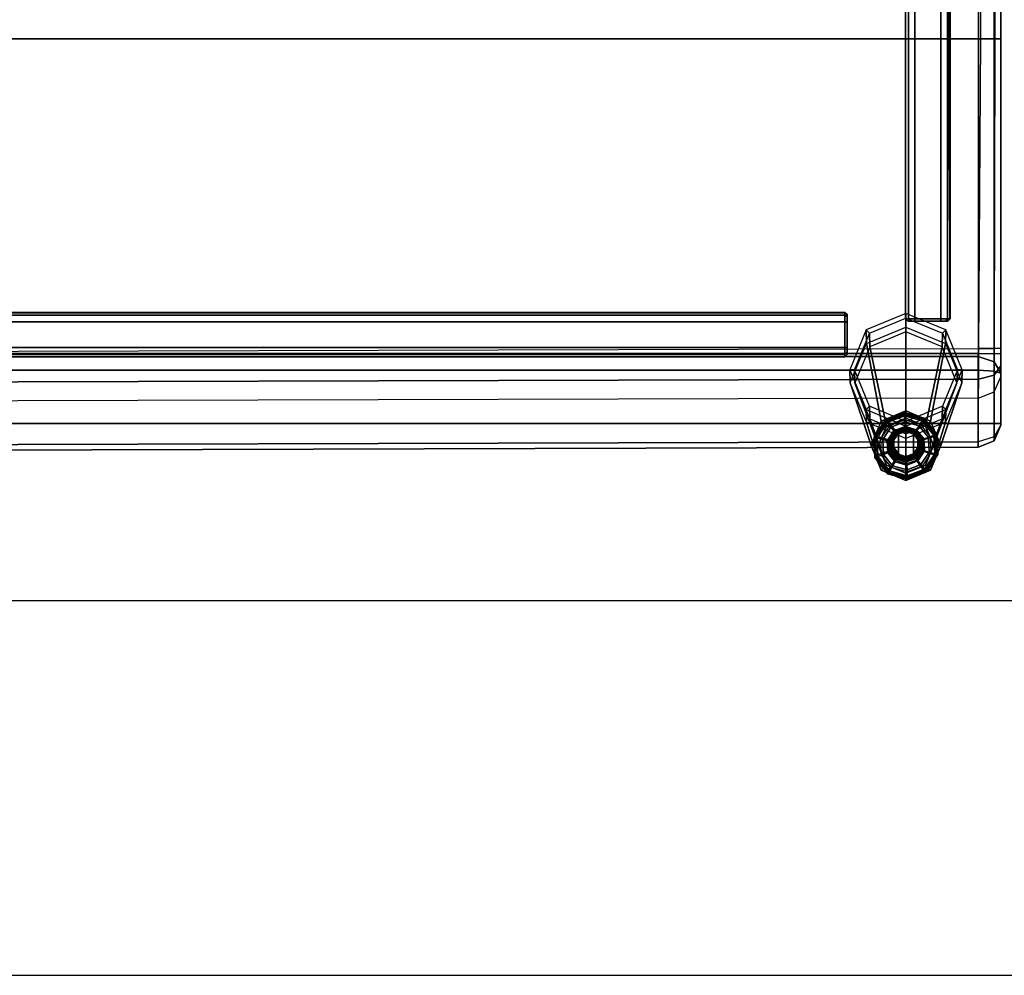
# Model space of a CAD drawing. Units: inches. Extents: x -279 to 290, y -345 to 314.
# Drawn here: x -175 to -161, y -266 to -254 of the extents above; entities that cross this region are included whole.
import ezdxf

# ---------------------------------------------------------------- set-up
doc = ezdxf.new("R2010")
doc.units = ezdxf.units.IN
doc.header["$MEASUREMENT"] = 0
for name, color, linetype in [('SEAT-FABRIC', 5, 'Continuous'), ('SEAT-FRAME', 5, 'Continuous'), ('SEAT-GLIDE', 5, 'Continuous'), ('SEAT-LEG', 5, 'Continuous')]:
    doc.layers.add(name, color=color, linetype=linetype)

# ---------------------------------------------------------------- blocks, each defined once
blk = doc.blocks.new('F867B-2_0T')
at = {"layer": 'SEAT-FABRIC'}
for points, invisible_edges in [([(-3.514, 22.45, 15.149), (-3.514, -22.45, 15.149), (-7.713, -22.45, 15.149), (-7.713, -3.193, 15.149)], 8), ([(-8.67, -22.75, 15.352), (-8.647, -22.75, 15.329), (-7.976, -22.75, 15.329), (-8.025, -22.75, 18.132)], 4), ([(-7.976, -22.75, 15.329), (-7.713, -22.75, 15.449), (-7.646, -22.75, 18.413), (-8.025, -22.75, 18.132)], 10), ([(-7.713, -22.75, 15.449), (-3.514, -22.75, 15.449), (-3.514, -22.75, 18.434), (-7.646, -22.75, 18.413)], 8)]:
    blk.add_3dface(points, dxfattribs=dict(at, invisible_edges=invisible_edges))
for points in [[(3.069, 22.45, 15.149), (3.069, -22.45, 15.149), (-3.514, -22.45, 15.149), (-3.514, 22.45, 15.149)], [(-8.365, -3.231, 18.272), (-9.021, -3.231, 15.445), (-8.967, -22.45, 15.399), (-8.31, -22.45, 18.226)], [(-8.946, -3.231, 15.187), (-8.892, -22.45, 15.141), (-8.967, -22.45, 15.399), (-9.021, -3.231, 15.445)], [(-8.647, -3.193, 15.029), (-8.647, -22.45, 15.029), (-8.892, -22.45, 15.141), (-8.946, -3.231, 15.187)], [(-7.937, -22.45, 15.029), (-8.647, -22.45, 15.029), (-8.647, -3.193, 15.029), (-7.937, -3.193, 15.029)], [(-8.31, -22.45, 18.226), (-8.365, -3.231, 18.272), (-8.113, -3.234, 18.623), (-8.058, -22.452, 18.577)], [(-8.058, -22.452, 18.577), (-8.113, -3.234, 18.623), (-7.702, -3.235, 18.759), (-7.648, -22.454, 18.713)], [(-7.937, -3.193, 15.029), (-7.754, -3.193, 15.127), (-7.754, -22.45, 15.127), (-7.937, -22.45, 15.029)], [(-7.713, -22.45, 15.149), (-7.754, -22.45, 15.127), (-7.754, -3.193, 15.127), (-7.713, -3.193, 15.149)], [(-7.648, -22.454, 18.713), (-3.515, -22.48, 18.733), (-3.522, -3.248, 19.162), (-7.702, -3.235, 18.759)], [(-3.515, -22.48, 18.733), (3.07, -22.484, 18.731), (3.075, -3.251, 19.215), (-3.522, -3.248, 19.162)], [(-8.892, -22.45, 15.141), (-8.967, -22.45, 15.399), (-8.88, -22.662, 15.386), (-8.825, -22.662, 15.199)], [(-8.967, -22.45, 15.399), (-8.31, -22.45, 18.226), (-8.227, -22.662, 18.2), (-8.88, -22.662, 15.386)], [(-8.647, -22.662, 15.117), (-8.825, -22.662, 15.199), (-8.892, -22.45, 15.141), (-8.647, -22.45, 15.029)], [(-8.647, -22.45, 15.029), (-7.937, -22.45, 15.029), (-7.949, -22.663, 15.118), (-8.647, -22.662, 15.117)], [(-8.31, -22.45, 18.226), (-8.227, -22.662, 18.196), (-8.006, -22.663, 18.506), (-8.058, -22.452, 18.577)], [(-8.058, -22.452, 18.577), (-8.006, -22.663, 18.506), (-7.647, -22.663, 18.624), (-7.648, -22.454, 18.713)], [(-7.937, -22.45, 15.029), (-7.754, -22.45, 15.127), (-7.824, -22.662, 15.181), (-7.949, -22.663, 15.118)], [(-7.754, -22.45, 15.127), (-7.713, -22.45, 15.149), (-7.713, -22.662, 15.237), (-7.824, -22.662, 15.181)], [(-7.713, -22.662, 15.237), (-3.514, -22.662, 15.237), (-3.514, -22.45, 15.149), (-7.713, -22.45, 15.149)], [(-7.647, -22.663, 18.624), (-3.515, -22.672, 18.636), (-3.515, -22.48, 18.733), (-7.648, -22.454, 18.713)], [(-3.514, -22.662, 15.237), (3.069, -22.662, 15.237), (3.069, -22.45, 15.149), (-3.514, -22.45, 15.149)], [(3.07, -22.484, 18.731), (-3.515, -22.48, 18.733), (-3.515, -22.672, 18.636), (3.07, -22.674, 18.632)], [(-8.825, -22.662, 15.199), (-8.88, -22.662, 15.386), (-8.67, -22.75, 15.352), (-8.665, -22.75, 15.337)], [(-8.88, -22.662, 15.386), (-8.227, -22.662, 18.2), (-8.025, -22.75, 18.132), (-8.67, -22.75, 15.352)], [(-8.647, -22.75, 15.329), (-8.665, -22.75, 15.337), (-8.825, -22.662, 15.199), (-8.647, -22.662, 15.117)], [(-8.647, -22.662, 15.117), (-7.949, -22.663, 15.118), (-7.976, -22.75, 15.329), (-8.647, -22.75, 15.329)], [(-8.227, -22.662, 18.2), (-8.025, -22.75, 18.132), (-7.88, -22.75, 18.336), (-8.006, -22.663, 18.506)], [(-7.88, -22.75, 18.336), (-7.646, -22.75, 18.413), (-7.647, -22.663, 18.624), (-8.006, -22.663, 18.506)], [(-7.949, -22.663, 15.118), (-7.824, -22.662, 15.181), (-7.976, -22.75, 15.329)], [(-7.824, -22.662, 15.181), (-7.713, -22.662, 15.237), (-7.713, -22.75, 15.449), (-7.976, -22.75, 15.329)], [(-7.713, -22.75, 15.449), (-3.514, -22.75, 15.449), (-3.514, -22.662, 15.237), (-7.713, -22.662, 15.237)], [(-7.646, -22.75, 18.413), (-3.514, -22.75, 18.434), (-3.515, -22.672, 18.636), (-7.647, -22.663, 18.624)], [(3.07, -22.674, 18.632), (-3.515, -22.672, 18.636), (-3.514, -22.75, 18.434), (3.069, -22.75, 18.432)], [(-3.514, -22.75, 15.449), (3.069, -22.75, 15.447), (3.069, -22.662, 15.237), (-3.514, -22.662, 15.237)], [(-8.67, -22.75, 15.352), (-8.665, -22.75, 15.337), (-8.647, -22.75, 15.329), (-8.67, -22.75, 15.352)], [(-8.025, -22.75, 18.132), (-7.646, -22.75, 18.413), (-7.88, -22.75, 18.336), (-8.025, -22.75, 18.132)], [(-3.514, -22.75, 15.449), (3.069, -22.75, 15.447), (3.069, -22.75, 18.432), (-3.514, -22.75, 18.434)]]:
    blk.add_3dface(points, dxfattribs=at)
at = {"layer": 'SEAT-FRAME'}
for points in [[(-7.76, 20.671, 13.179), (-7.76, -20.671, 13.179), (-7.76, -20.671, 14.929), (-7.76, 20.671, 14.929)], [(-7.723, 20.671, 15.017), (-7.723, -20.671, 15.017), (-7.76, -20.671, 14.929), (-7.76, 20.671, 14.929)], [(-7.76, 20.671, 13.179), (-7.76, -20.671, 13.179), (-7.723, -20.671, 13.09), (-7.723, 20.671, 13.09)], [(-7.635, 20.671, 15.054), (-7.635, -20.671, 15.054), (-7.723, -20.671, 15.017), (-7.723, 20.671, 15.017)], [(-7.723, 20.671, 13.09), (-7.723, -20.671, 13.09), (-7.635, -20.671, 13.054), (-7.635, 20.671, 13.054)], [(-7.291, 20.671, 15.054), (-7.635, 20.671, 15.054), (-7.635, -20.671, 15.054), (-7.291, -20.671, 15.054)], [(-7.291, -20.671, 13.054), (-7.635, -20.671, 13.054), (-7.635, 20.671, 13.054), (-7.291, 20.671, 13.054)], [(-7.291, 20.671, 15.054), (-7.291, -20.671, 15.054), (-7.203, -20.671, 15.017), (-7.203, 20.671, 15.017)], [(-7.203, 20.671, 13.09), (-7.203, -20.671, 13.09), (-7.291, -20.671, 13.054), (-7.291, 20.671, 13.054)], [(-7.203, 20.671, 15.017), (-7.203, -20.671, 15.017), (-7.166, -20.671, 14.929), (-7.166, 20.671, 14.929)], [(-7.166, 20.671, 13.179), (-7.166, -20.671, 13.179), (-7.203, -20.671, 13.09), (-7.203, 20.671, 13.09)], [(-7.17, -20.671, 14.899), (-7.171, -20.671, 14.888), (-7.171, 20.671, 14.888), (-7.17, 20.671, 14.899)], [(-7.171, -20.671, 13.219), (-7.171, 20.671, 13.219), (-7.171, 19.701, 13.554), (-7.171, 3.588, 13.554)], [(-7.171, -20.671, 14.888), (-7.171, 3.588, 14.554), (-7.171, 19.701, 14.554), (-7.171, 20.671, 14.888)], [(-7.171, -20.671, 13.219), (-7.17, -20.671, 13.208), (-7.17, 20.671, 13.208), (-7.171, 20.671, 13.219)], [(-7.17, 20.671, 14.899), (-7.166, 20.671, 14.929), (-7.166, -20.671, 14.929), (-7.17, -20.671, 14.899)], [(-7.166, 20.671, 13.179), (-7.17, 20.671, 13.208), (-7.17, -20.671, 13.208), (-7.166, -20.671, 13.179)], [(-7.171, -20.671, 14.888), (-7.171, 3.588, 14.554), (-7.171, 3.588, 13.554), (-7.171, -20.671, 13.219)], [(-7.702, -20.701, 14.996), (-7.723, -20.671, 15.017), (-7.76, -20.671, 14.929), (-7.73, -20.701, 14.929)], [(-7.76, -20.671, 13.179), (-7.73, -20.701, 13.179), (-7.73, -20.701, 14.929), (-7.76, -20.671, 14.929)], [(-7.702, -20.701, 13.111), (-7.723, -20.671, 13.09), (-7.76, -20.671, 13.179), (-7.73, -20.701, 13.179)], [(-7.224, -20.701, 14.996), (-7.702, -20.701, 14.996), (-7.73, -20.701, 14.929), (-7.196, -20.701, 14.929)], [(-7.201, -20.701, 14.888), (-7.199, -20.701, 14.906), (-7.73, -20.701, 14.929), (-7.201, -20.701, 14.888)], [(-7.199, -20.701, 14.906), (-7.196, -20.701, 14.929), (-7.73, -20.701, 14.929), (-7.199, -20.701, 14.906)], [(-7.73, -20.701, 14.929), (-7.73, -20.701, 13.179), (-7.201, -20.701, 13.219), (-7.201, -20.701, 14.888)], [(-7.201, -20.701, 13.219), (-7.73, -20.701, 13.179), (-7.199, -20.701, 13.201), (-7.201, -20.701, 13.219)], [(-7.199, -20.701, 13.201), (-7.73, -20.701, 13.179), (-7.196, -20.701, 13.179), (-7.199, -20.701, 13.201)], [(-7.73, -20.701, 13.179), (-7.702, -20.701, 13.111), (-7.224, -20.701, 13.111), (-7.196, -20.701, 13.179)], [(-7.635, -20.701, 15.024), (-7.635, -20.671, 15.054), (-7.723, -20.671, 15.017), (-7.702, -20.701, 14.996)], [(-7.635, -20.701, 13.084), (-7.635, -20.671, 13.054), (-7.723, -20.671, 13.09), (-7.702, -20.701, 13.111)], [(-7.291, -20.701, 15.024), (-7.635, -20.701, 15.024), (-7.702, -20.701, 14.996), (-7.224, -20.701, 14.996)], [(-7.291, -20.701, 13.084), (-7.224, -20.701, 13.111), (-7.702, -20.701, 13.111), (-7.635, -20.701, 13.084)], [(-7.291, -20.701, 15.024), (-7.291, -20.671, 15.054), (-7.635, -20.671, 15.054), (-7.635, -20.701, 15.024)], [(-7.635, -20.701, 13.084), (-7.635, -20.671, 13.054), (-7.291, -20.671, 13.054), (-7.291, -20.701, 13.084)], [(-7.291, -20.671, 15.054), (-7.291, -20.701, 15.024), (-7.224, -20.701, 14.996), (-7.203, -20.671, 15.017)], [(-7.291, -20.671, 13.054), (-7.291, -20.701, 13.084), (-7.224, -20.701, 13.111), (-7.203, -20.671, 13.09)], [(-7.203, -20.671, 15.017), (-7.224, -20.701, 14.996), (-7.196, -20.701, 14.929), (-7.166, -20.671, 14.929)], [(-7.203, -20.671, 13.09), (-7.224, -20.701, 13.111), (-7.196, -20.701, 13.179), (-7.166, -20.671, 13.179)], [(-7.199, -20.701, 14.906), (-7.201, -20.701, 14.888), (-7.171, -20.671, 14.888), (-7.17, -20.671, 14.899)], [(-7.201, -20.701, 14.888), (-7.201, -20.701, 13.219), (-7.171, -20.671, 13.219), (-7.171, -20.671, 14.888)], [(-7.201, -20.701, 13.219), (-7.199, -20.701, 13.201), (-7.17, -20.671, 13.208), (-7.171, -20.671, 13.219)], [(-7.166, -20.671, 14.929), (-7.196, -20.701, 14.929), (-7.199, -20.701, 14.906), (-7.17, -20.671, 14.899)], [(-7.199, -20.701, 13.201), (-7.196, -20.701, 13.179), (-7.166, -20.671, 13.179), (-7.17, -20.671, 13.208)], [(-7.283, -21.51, 13.209), (-7.253, -21.48, 13.209), (-7.253, -21.517, 13.298), (-7.283, -21.538, 13.276)], [(-7.253, -21.48, 13.178), (-7.283, -21.51, 13.178), (-7.283, -21.51, 14.928), (-7.253, -21.48, 14.928)], [(-7.283, -21.538, 13.111), (-7.253, -21.517, 13.09), (-7.253, -21.48, 13.178), (-7.283, -21.51, 13.178)], [(-7.283, -22.015, 13.276), (-7.283, -21.538, 13.276), (-7.283, -21.51, 13.209), (-7.283, -22.043, 13.209)], [(-7.283, -22.038, 13.169), (-7.283, -22.041, 13.187), (-7.283, -21.51, 13.209), (-7.283, -22.038, 13.169)], [(-7.283, -22.041, 13.187), (-7.283, -22.043, 13.209), (-7.283, -21.51, 13.209), (-7.283, -22.041, 13.187)], [(-7.283, -21.51, 14.928), (-7.283, -21.51, 13.178), (-7.283, -22.038, 13.219), (-7.283, -22.038, 14.888)], [(-7.283, -22.038, 13.219), (-7.283, -21.51, 13.178), (-7.283, -22.041, 13.201), (-7.283, -22.038, 13.219)], [(-7.283, -22.041, 13.201), (-7.283, -21.51, 13.178), (-7.283, -22.043, 13.178), (-7.283, -22.041, 13.201)], [(-7.283, -21.51, 13.178), (-7.283, -21.538, 13.111), (-7.283, -22.015, 13.111), (-7.283, -22.043, 13.178)], [(-7.283, -21.538, 13.276), (-7.253, -21.517, 13.298), (-7.253, -21.605, 13.334), (-7.283, -21.605, 13.304)], [(-7.283, -21.605, 13.083), (-7.253, -21.605, 13.053), (-7.253, -21.517, 13.09), (-7.283, -21.538, 13.111)], [(-7.283, -21.948, 13.304), (-7.283, -21.605, 13.304), (-7.283, -21.538, 13.276), (-7.283, -22.015, 13.276)], [(-7.283, -21.948, 13.083), (-7.283, -22.015, 13.111), (-7.283, -21.538, 13.111), (-7.283, -21.605, 13.083)], [(-7.253, -21.48, 14.928), (7.255, -21.48, 14.928), (7.255, -21.48, 13.178), (-7.253, -21.48, 13.178)], [(-7.253, -21.48, 14.928), (7.255, -21.48, 14.928), (7.255, -21.517, 15.017), (-7.253, -21.517, 15.017)], [(-7.253, -21.517, 13.09), (7.255, -21.517, 13.09), (7.255, -21.48, 13.178), (-7.253, -21.48, 13.178)], [(-7.253, -21.517, 15.017), (7.255, -21.517, 15.017), (7.255, -21.605, 15.053), (-7.253, -21.605, 15.053)], [(-7.253, -21.605, 13.053), (7.255, -21.605, 13.053), (7.255, -21.517, 13.09), (-7.253, -21.517, 13.09)], [(-7.283, -21.948, 13.304), (-7.253, -21.948, 13.334), (-7.253, -21.605, 13.334), (-7.283, -21.605, 13.304)], [(-7.283, -21.605, 13.083), (-7.253, -21.605, 13.053), (-7.253, -21.948, 13.053), (-7.283, -21.948, 13.083)], [(7.255, -21.948, 15.053), (7.255, -21.605, 15.053), (-7.253, -21.605, 15.053), (-7.253, -21.948, 15.053)], [(-7.253, -21.948, 13.053), (-7.253, -21.605, 13.053), (7.255, -21.605, 13.053), (7.255, -21.948, 13.053)], [(-7.253, -22.037, 13.298), (-7.283, -22.015, 13.276), (-7.283, -21.948, 13.304), (-7.253, -21.948, 13.334)], [(-7.253, -21.948, 13.053), (-7.283, -21.948, 13.083), (-7.283, -22.015, 13.111), (-7.253, -22.037, 13.09)], [(-7.253, -22.073, 13.209), (-7.283, -22.043, 13.209), (-7.283, -22.015, 13.276), (-7.253, -22.037, 13.298)], [(-7.253, -22.037, 13.09), (-7.283, -22.015, 13.111), (-7.283, -22.043, 13.178), (-7.253, -22.073, 13.178)], [(-7.283, -22.041, 13.187), (-7.283, -22.038, 13.169), (-7.253, -22.068, 13.169), (-7.253, -22.07, 13.18)], [(-7.283, -22.038, 14.888), (-7.283, -22.038, 13.219), (-7.253, -22.068, 13.219), (-7.253, -22.068, 14.888)], [(-7.283, -22.038, 13.219), (-7.283, -22.041, 13.201), (-7.253, -22.07, 13.208), (-7.253, -22.068, 13.219)], [(-7.253, -22.073, 13.209), (-7.283, -22.043, 13.209), (-7.283, -22.041, 13.187), (-7.253, -22.07, 13.18)], [(-7.283, -22.041, 13.201), (-7.283, -22.043, 13.178), (-7.253, -22.073, 13.178), (-7.253, -22.07, 13.208)], [(-7.253, -22.037, 15.017), (7.255, -22.037, 15.017), (7.255, -21.948, 15.053), (-7.253, -21.948, 15.053)], [(-7.253, -21.948, 13.053), (7.255, -21.948, 13.053), (7.255, -22.037, 13.09), (-7.253, -22.037, 13.09)], [(-7.253, -22.068, 14.888), (-6.283, -22.068, 14.553), (7.292, -21.979, 14.84), (7.255, -22.068, 14.888)], [(-7.253, -22.073, 14.928), (7.255, -22.073, 14.928), (7.255, -22.037, 15.017), (-7.253, -22.037, 15.017)], [(-7.253, -22.037, 13.09), (7.255, -22.037, 13.09), (7.255, -22.073, 13.178), (-7.253, -22.073, 13.178)], [(7.287, -22.042, 14.903), (-6.283, -22.068, 13.553), (-7.253, -22.068, 13.219), (7.255, -22.068, 13.219)], [(-6.283, -22.068, 14.553), (-6.283, -22.068, 13.553), (7.287, -22.042, 14.903), (7.292, -21.979, 14.84)], [(-7.253, -22.07, 14.899), (-7.253, -22.068, 14.888), (7.255, -22.068, 14.888), (7.255, -22.07, 14.899)], [(-7.253, -22.068, 13.219), (-6.283, -22.068, 13.553), (-6.283, -22.068, 14.553), (-7.253, -22.068, 14.888)], [(-7.253, -22.068, 13.219), (-7.253, -22.07, 13.208), (7.255, -22.07, 13.208), (7.255, -22.068, 13.219)], [(7.255, -22.07, 14.899), (7.255, -22.073, 14.928), (-7.253, -22.073, 14.928), (-7.253, -22.07, 14.899)], [(7.255, -22.073, 13.178), (7.255, -22.07, 13.208), (-7.253, -22.07, 13.208), (-7.253, -22.073, 13.178)]]:
    blk.add_3dface(points, dxfattribs=at)
at = {"layer": 'SEAT-GLIDE'}
for points in [[(-9.105, -21.067, 0.113), (-9.319, -21.239, 0.113), (-9.312, -21.244, 0.057), (-9.102, -21.076, 0.057)], [(-9.105, -21.067, 0.113), (-9.319, -21.239, 0.113), (-9.303, -21.25, 0.38), (-9.098, -21.086, 0.38)], [(-9.102, -21.076, 0.057), (-9.312, -21.244, 0.057), (-9.281, -21.264, 0.016), (-9.089, -21.11, 0.016)], [(-9.303, -21.25, 0.38), (-9.098, -21.086, 0.38), (-9.097, -21.088, 0.386), (-9.301, -21.251, 0.386)], [(-9.097, -21.088, 0.386), (-9.301, -21.251, 0.386), (-9.297, -21.254, 0.389), (-9.095, -21.093, 0.389)], [(-9.297, -21.254, 0.389), (-9.095, -21.093, 0.389), (-9.061, -21.183, 0.421), (-9.216, -21.307, 0.421)], [(-9.076, -21.08, 0.666), (-9.079, -21.08, 0.626), (-9.291, -21.234, 0.641), (-9.288, -21.234, 0.681)], [(-9.018, -21.252, 0.693), (-9.076, -21.08, 0.666), (-9.288, -21.234, 0.681), (-9.14, -21.34, 0.701)], [(-9.089, -21.11, 0.016), (-9.281, -21.264, 0.016), (-9.237, -21.294), (-9.07, -21.16)], [(-8.83, -21.055, 0.113), (-9.105, -21.067, 0.113), (-9.102, -21.076, 0.057), (-8.832, -21.063, 0.057)], [(-8.83, -21.055, 0.113), (-9.105, -21.067, 0.113), (-9.098, -21.086, 0.38), (-8.835, -21.074, 0.38)], [(-8.832, -21.063, 0.057), (-9.102, -21.076, 0.057), (-9.089, -21.11, 0.016), (-8.842, -21.099, 0.016)], [(-9.098, -21.086, 0.38), (-8.835, -21.074, 0.38), (-8.836, -21.076, 0.386), (-9.097, -21.088, 0.386)], [(-8.836, -21.076, 0.386), (-9.097, -21.088, 0.386), (-9.095, -21.093, 0.389), (-8.837, -21.08, 0.389)], [(-9.095, -21.093, 0.389), (-8.837, -21.08, 0.389), (-8.863, -21.174, 0.421), (-9.061, -21.183, 0.421)], [(-8.842, -21.099, 0.016), (-9.089, -21.11, 0.016), (-9.07, -21.16), (-8.856, -21.15)], [(-8.814, -21.08, 0.648), (-8.817, -21.08, 0.608), (-9.079, -21.08, 0.626), (-9.076, -21.08, 0.666)], [(-8.868, -21.252, 0.682), (-8.814, -21.08, 0.648), (-9.076, -21.08, 0.666), (-9.018, -21.252, 0.693)], [(-8.746, -21.34, 0.674), (-8.602, -21.234, 0.633), (-8.814, -21.08, 0.648), (-8.868, -21.252, 0.682)], [(-8.837, -21.08, 0.389), (-8.621, -21.222, 0.389), (-8.697, -21.283, 0.421), (-8.863, -21.174, 0.421)], [(-8.636, -21.234, 0.016), (-8.842, -21.099, 0.016), (-8.856, -21.15), (-8.678, -21.268)], [(-8.607, -21.211, 0.057), (-8.832, -21.063, 0.057), (-8.842, -21.099, 0.016), (-8.636, -21.234, 0.016)], [(-8.617, -21.219, 0.386), (-8.836, -21.076, 0.386), (-8.837, -21.08, 0.389), (-8.621, -21.222, 0.389)], [(-8.835, -21.074, 0.38), (-8.616, -21.218, 0.38), (-8.617, -21.219, 0.386), (-8.836, -21.076, 0.386)], [(-8.6, -21.206, 0.113), (-8.83, -21.055, 0.113), (-8.835, -21.074, 0.38), (-8.616, -21.218, 0.38)], [(-8.6, -21.206, 0.113), (-8.83, -21.055, 0.113), (-8.832, -21.063, 0.057), (-8.607, -21.211, 0.057)], [(-8.602, -21.234, 0.633), (-8.605, -21.234, 0.593), (-8.817, -21.08, 0.608), (-8.814, -21.08, 0.648)], [(-9.319, -21.239, 0.113), (-9.392, -21.505, 0.113), (-9.383, -21.504, 0.057), (-9.312, -21.244, 0.057)], [(-9.319, -21.239, 0.113), (-9.392, -21.505, 0.113), (-9.372, -21.504, 0.38), (-9.303, -21.25, 0.38)], [(-9.312, -21.244, 0.057), (-9.383, -21.504, 0.057), (-9.347, -21.502, 0.016), (-9.281, -21.264, 0.016)], [(-9.288, -21.234, 0.681), (-9.291, -21.234, 0.641), (-9.372, -21.484, 0.647), (-9.369, -21.484, 0.686)], [(-9.372, -21.504, 0.38), (-9.303, -21.25, 0.38), (-9.301, -21.251, 0.386), (-9.37, -21.504, 0.386)], [(-9.301, -21.251, 0.386), (-9.37, -21.504, 0.386), (-9.365, -21.503, 0.389), (-9.297, -21.254, 0.389)], [(-9.14, -21.34, 0.701), (-9.288, -21.234, 0.681), (-9.369, -21.484, 0.686), (-9.186, -21.484, 0.705)], [(-9.365, -21.503, 0.389), (-9.297, -21.254, 0.389), (-9.216, -21.307, 0.421), (-9.268, -21.499, 0.421)], [(-9.281, -21.264, 0.016), (-9.347, -21.502, 0.016), (-9.293, -21.5), (-9.237, -21.294)], [(-9.039, -21.242, 0.457), (-9.163, -21.342, 0.457), (-9.216, -21.307, 0.421), (-9.061, -21.183, 0.421)], [(-9.024, -21.282, 0.516), (-9.127, -21.366, 0.516), (-9.163, -21.342, 0.457), (-9.039, -21.242, 0.457)], [(-9.14, -21.34, 0.701), (-9.122, -21.352, 0.718), (-9.011, -21.271, 0.71), (-9.018, -21.252, 0.693)], [(-9.122, -21.352, 0.718), (-9.088, -21.374, 0.781), (-8.995, -21.306, 0.774), (-9.011, -21.271, 0.71)], [(-9.107, -21.348, 1.006), (-9.088, -21.36, 1.042), (-8.984, -21.284, 1.034), (-8.993, -21.265, 0.998)], [(-8.879, -21.235, 0.457), (-9.039, -21.242, 0.457), (-9.061, -21.183, 0.421), (-8.863, -21.174, 0.421)], [(-8.891, -21.276, 0.516), (-9.024, -21.282, 0.516), (-9.039, -21.242, 0.457), (-8.879, -21.235, 0.457)], [(-8.895, -21.291, 0.587), (-9.018, -21.297, 0.587), (-9.024, -21.282, 0.516), (-8.891, -21.276, 0.516)], [(-9.018, -21.252, 0.693), (-9.011, -21.271, 0.71), (-8.872, -21.271, 0.701), (-8.868, -21.252, 0.682)], [(-9.011, -21.271, 0.71), (-8.995, -21.306, 0.774), (-8.88, -21.306, 0.766), (-8.872, -21.271, 0.701)], [(-8.993, -21.265, 0.998), (-8.984, -21.284, 1.034), (-8.854, -21.284, 1.025), (-8.851, -21.265, 0.988)], [(-8.791, -21.359, 0.587), (-8.895, -21.291, 0.587), (-8.891, -21.276, 0.516), (-8.78, -21.349, 0.516)], [(-8.78, -21.349, 0.516), (-8.891, -21.276, 0.516), (-8.879, -21.235, 0.457), (-8.746, -21.323, 0.457)], [(-8.872, -21.271, 0.701), (-8.88, -21.306, 0.766), (-8.786, -21.374, 0.76), (-8.761, -21.352, 0.693)], [(-8.746, -21.323, 0.457), (-8.879, -21.235, 0.457), (-8.863, -21.174, 0.421), (-8.697, -21.283, 0.421)], [(-8.868, -21.252, 0.682), (-8.872, -21.271, 0.701), (-8.761, -21.352, 0.693), (-8.746, -21.34, 0.674)], [(-8.851, -21.265, 0.988), (-8.854, -21.284, 1.025), (-8.75, -21.36, 1.018), (-8.736, -21.348, 0.98)], [(-8.699, -21.484, 0.67), (-8.521, -21.484, 0.627), (-8.602, -21.234, 0.633), (-8.746, -21.34, 0.674)], [(-8.621, -21.222, 0.389), (-8.53, -21.464, 0.389), (-8.627, -21.469, 0.421), (-8.697, -21.283, 0.421)], [(-8.549, -21.465, 0.016), (-8.636, -21.234, 0.016), (-8.678, -21.268), (-8.602, -21.468)], [(-8.512, -21.463, 0.057), (-8.607, -21.211, 0.057), (-8.636, -21.234, 0.016), (-8.549, -21.465, 0.016)], [(-8.525, -21.464, 0.386), (-8.617, -21.219, 0.386), (-8.621, -21.222, 0.389), (-8.53, -21.464, 0.389)], [(-8.616, -21.218, 0.38), (-8.523, -21.464, 0.38), (-8.525, -21.464, 0.386), (-8.617, -21.219, 0.386)], [(-8.503, -21.463, 0.113), (-8.6, -21.206, 0.113), (-8.616, -21.218, 0.38), (-8.523, -21.464, 0.38)], [(-8.503, -21.463, 0.113), (-8.6, -21.206, 0.113), (-8.607, -21.211, 0.057), (-8.512, -21.463, 0.057)], [(-8.521, -21.484, 0.627), (-8.524, -21.484, 0.587), (-8.605, -21.234, 0.593), (-8.602, -21.234, 0.633)], [(-9.163, -21.342, 0.457), (-9.205, -21.496, 0.457), (-9.268, -21.499, 0.421), (-9.216, -21.307, 0.421)], [(-9.127, -21.366, 0.516), (-9.162, -21.494, 0.516), (-9.205, -21.496, 0.457), (-9.163, -21.342, 0.457)], [(-9.186, -21.484, 0.705), (-9.165, -21.484, 0.721), (-9.122, -21.352, 0.718), (-9.14, -21.34, 0.701)], [(-9.165, -21.484, 0.721), (-9.123, -21.484, 0.783), (-9.088, -21.374, 0.781), (-9.122, -21.352, 0.718)], [(-9.115, -21.374, 0.587), (-9.147, -21.493, 0.587), (-9.162, -21.494, 0.516), (-9.127, -21.366, 0.516)], [(-9.151, -21.484, 1.009), (-9.128, -21.484, 1.044), (-9.088, -21.36, 1.042), (-9.107, -21.348, 1.006)], [(-9.115, -21.374, 0.643), (-9.115, -21.374, 0.587), (-9.147, -21.493, 0.587), (-9.147, -21.493, 0.643)], [(-9.113, -21.375, 0.649), (-9.115, -21.374, 0.643), (-9.147, -21.493, 0.643), (-9.145, -21.493, 0.649)], [(-9.088, -21.36, 1.042), (-9.056, -21.384, 1.045), (-9.088, -21.484, 1.048), (-9.128, -21.484, 1.044)], [(-9.018, -21.297, 0.587), (-9.115, -21.374, 0.587), (-9.127, -21.366, 0.516), (-9.024, -21.282, 0.516)], [(-9.123, -21.484, 0.783), (-9.115, -21.484, 0.802), (-9.081, -21.378, 0.799), (-9.088, -21.374, 0.781)], [(-9.018, -21.297, 0.643), (-9.018, -21.297, 0.587), (-9.115, -21.374, 0.587), (-9.115, -21.374, 0.643)], [(-9.017, -21.299, 0.649), (-9.018, -21.297, 0.643), (-9.115, -21.374, 0.643), (-9.113, -21.375, 0.649)], [(-9.081, -21.378, 0.799), (-9.068, -21.376, 1.016), (-9.103, -21.484, 1.018), (-9.115, -21.484, 0.802)], [(-8.984, -21.284, 1.034), (-8.971, -21.322, 1.04), (-9.056, -21.384, 1.045), (-9.088, -21.36, 1.042)], [(-9.088, -21.374, 0.781), (-9.081, -21.378, 0.799), (-8.991, -21.313, 0.793), (-8.995, -21.306, 0.774)], [(-8.749, -21.484, 1.024), (-8.781, -21.384, 1.026), (-9.056, -21.384, 1.045), (-9.088, -21.484, 1.048)], [(-8.991, -21.313, 0.793), (-8.977, -21.31, 1.009), (-9.068, -21.376, 1.016), (-9.081, -21.378, 0.799)], [(-8.781, -21.384, 1.026), (-8.866, -21.322, 1.032), (-8.971, -21.322, 1.04), (-9.056, -21.384, 1.045)], [(-8.895, -21.291, 0.643), (-8.895, -21.291, 0.587), (-9.018, -21.297, 0.587), (-9.018, -21.297, 0.643)], [(-8.895, -21.293, 0.649), (-8.895, -21.291, 0.643), (-9.018, -21.297, 0.643), (-9.017, -21.299, 0.649)], [(-8.995, -21.306, 0.774), (-8.991, -21.313, 0.793), (-8.88, -21.313, 0.785), (-8.88, -21.306, 0.766)], [(-8.88, -21.313, 0.785), (-8.864, -21.31, 1.001), (-8.977, -21.31, 1.009), (-8.991, -21.313, 0.793)], [(-8.854, -21.284, 1.025), (-8.866, -21.322, 1.032), (-8.971, -21.322, 1.04), (-8.984, -21.284, 1.034)], [(-8.791, -21.359, 0.643), (-8.791, -21.359, 0.587), (-8.895, -21.291, 0.587), (-8.895, -21.291, 0.643)], [(-8.793, -21.36, 0.649), (-8.791, -21.359, 0.643), (-8.895, -21.291, 0.643), (-8.895, -21.293, 0.649)], [(-8.88, -21.306, 0.766), (-8.88, -21.313, 0.785), (-8.79, -21.378, 0.779), (-8.786, -21.374, 0.76)], [(-8.79, -21.378, 0.779), (-8.773, -21.376, 0.995), (-8.864, -21.31, 1.001), (-8.88, -21.313, 0.785)], [(-8.75, -21.36, 1.018), (-8.781, -21.384, 1.026), (-8.866, -21.322, 1.032), (-8.854, -21.284, 1.025)], [(-8.75, -21.474, 0.649), (-8.748, -21.474, 0.643), (-8.791, -21.359, 0.643), (-8.793, -21.36, 0.649)], [(-8.748, -21.474, 0.587), (-8.791, -21.359, 0.587), (-8.78, -21.349, 0.516), (-8.733, -21.474, 0.516)], [(-8.748, -21.474, 0.643), (-8.748, -21.474, 0.587), (-8.791, -21.359, 0.587), (-8.791, -21.359, 0.643)], [(-8.786, -21.374, 0.76), (-8.79, -21.378, 0.779), (-8.756, -21.484, 0.777), (-8.751, -21.484, 0.757)], [(-8.756, -21.484, 0.777), (-8.739, -21.484, 0.992), (-8.773, -21.376, 0.995), (-8.79, -21.378, 0.779)], [(-8.761, -21.352, 0.693), (-8.786, -21.374, 0.76), (-8.751, -21.484, 0.757), (-8.718, -21.484, 0.69)], [(-8.71, -21.484, 1.015), (-8.749, -21.484, 1.024), (-8.781, -21.384, 1.026), (-8.75, -21.36, 1.018)], [(-8.733, -21.474, 0.516), (-8.78, -21.349, 0.516), (-8.746, -21.323, 0.457), (-8.69, -21.472, 0.457)], [(-8.746, -21.34, 0.674), (-8.761, -21.352, 0.693), (-8.718, -21.484, 0.69), (-8.699, -21.484, 0.67)], [(-8.736, -21.348, 0.98), (-8.75, -21.36, 1.018), (-8.71, -21.484, 1.015), (-8.692, -21.484, 0.977)], [(-8.69, -21.472, 0.457), (-8.746, -21.323, 0.457), (-8.697, -21.283, 0.421), (-8.627, -21.469, 0.421)], [(-9.392, -21.505, 0.113), (-9.295, -21.762, 0.113), (-9.288, -21.756, 0.057), (-9.383, -21.504, 0.057)], [(-9.392, -21.505, 0.113), (-9.295, -21.762, 0.113), (-9.279, -21.749, 0.38), (-9.372, -21.504, 0.38)], [(-9.383, -21.504, 0.057), (-9.288, -21.756, 0.057), (-9.259, -21.733, 0.016), (-9.347, -21.502, 0.016)], [(-9.288, -21.734, 0.681), (-9.291, -21.734, 0.641), (-9.372, -21.484, 0.647), (-9.369, -21.484, 0.686)], [(-9.279, -21.749, 0.38), (-9.372, -21.504, 0.38), (-9.37, -21.504, 0.386), (-9.278, -21.748, 0.386)], [(-9.37, -21.504, 0.386), (-9.278, -21.748, 0.386), (-9.274, -21.745, 0.389), (-9.365, -21.503, 0.389)], [(-9.14, -21.627, 0.701), (-9.288, -21.734, 0.681), (-9.369, -21.484, 0.686), (-9.186, -21.484, 0.705)], [(-9.274, -21.745, 0.389), (-9.365, -21.503, 0.389), (-9.268, -21.499, 0.421), (-9.198, -21.684, 0.421)], [(-9.347, -21.502, 0.016), (-9.259, -21.733, 0.016), (-9.218, -21.7), (-9.293, -21.5)], [(-9.205, -21.496, 0.457), (-9.149, -21.645, 0.457), (-9.198, -21.684, 0.421), (-9.268, -21.499, 0.421)], [(-9.162, -21.494, 0.516), (-9.116, -21.618, 0.516), (-9.149, -21.645, 0.457), (-9.205, -21.496, 0.457)], [(-9.14, -21.627, 0.701), (-9.122, -21.615, 0.718), (-9.165, -21.484, 0.721), (-9.186, -21.484, 0.705)], [(-9.165, -21.484, 0.721), (-9.123, -21.484, 0.783), (-9.088, -21.593, 0.781), (-9.122, -21.615, 0.718)], [(-9.147, -21.493, 0.587), (-9.104, -21.609, 0.587), (-9.116, -21.618, 0.516), (-9.162, -21.494, 0.516)], [(-9.151, -21.484, 1.009), (-9.128, -21.484, 1.044), (-9.088, -21.607, 1.042), (-9.107, -21.619, 1.006)], [(-9.147, -21.493, 0.643), (-9.147, -21.493, 0.587), (-9.104, -21.609, 0.587), (-9.104, -21.609, 0.643)], [(-9.145, -21.493, 0.649), (-9.147, -21.493, 0.643), (-9.104, -21.609, 0.643), (-9.102, -21.607, 0.649)], [(-9.088, -21.607, 1.042), (-9.056, -21.584, 1.045), (-9.088, -21.484, 1.048), (-9.128, -21.484, 1.044)], [(-9.088, -21.593, 0.781), (-9.081, -21.59, 0.799), (-9.115, -21.484, 0.802), (-9.123, -21.484, 0.783)], [(-9.068, -21.591, 1.016), (-9.081, -21.59, 0.799), (-9.115, -21.484, 0.802), (-9.103, -21.484, 1.018)], [(-9.088, -21.484, 1.048), (-9.056, -21.584, 1.045), (-8.781, -21.584, 1.026), (-8.749, -21.484, 1.024)], [(-8.751, -21.484, 0.757), (-8.756, -21.484, 0.777), (-8.79, -21.59, 0.779), (-8.786, -21.593, 0.76)], [(-8.739, -21.484, 0.992), (-8.756, -21.484, 0.777), (-8.79, -21.59, 0.779), (-8.773, -21.591, 0.995)], [(-8.761, -21.615, 0.693), (-8.786, -21.593, 0.76), (-8.751, -21.484, 0.757), (-8.718, -21.484, 0.69)], [(-8.782, -21.592, 0.649), (-8.78, -21.594, 0.643), (-8.748, -21.474, 0.643), (-8.75, -21.474, 0.649)], [(-8.71, -21.484, 1.015), (-8.749, -21.484, 1.024), (-8.781, -21.584, 1.026), (-8.75, -21.607, 1.018)], [(-8.78, -21.594, 0.587), (-8.748, -21.474, 0.587), (-8.733, -21.474, 0.516), (-8.768, -21.602, 0.516)], [(-8.78, -21.594, 0.643), (-8.78, -21.594, 0.587), (-8.748, -21.474, 0.587), (-8.748, -21.474, 0.643)], [(-8.768, -21.602, 0.516), (-8.733, -21.474, 0.516), (-8.69, -21.472, 0.457), (-8.732, -21.625, 0.457)], [(-8.699, -21.484, 0.67), (-8.718, -21.484, 0.69), (-8.761, -21.615, 0.693), (-8.746, -21.627, 0.674)], [(-8.736, -21.619, 0.98), (-8.75, -21.607, 1.018), (-8.71, -21.484, 1.015), (-8.692, -21.484, 0.977)], [(-8.699, -21.484, 0.67), (-8.521, -21.484, 0.627), (-8.602, -21.734, 0.633), (-8.746, -21.627, 0.674)], [(-8.732, -21.625, 0.457), (-8.69, -21.472, 0.457), (-8.627, -21.469, 0.421), (-8.679, -21.66, 0.421)], [(-8.53, -21.464, 0.389), (-8.598, -21.713, 0.389), (-8.679, -21.66, 0.421), (-8.627, -21.469, 0.421)], [(-8.614, -21.703, 0.016), (-8.549, -21.465, 0.016), (-8.602, -21.468), (-8.659, -21.674)], [(-8.583, -21.723, 0.057), (-8.512, -21.463, 0.057), (-8.549, -21.465, 0.016), (-8.614, -21.703, 0.016)], [(-8.521, -21.484, 0.627), (-8.524, -21.484, 0.587), (-8.605, -21.734, 0.593), (-8.602, -21.734, 0.633)], [(-8.594, -21.716, 0.386), (-8.525, -21.464, 0.386), (-8.53, -21.464, 0.389), (-8.598, -21.713, 0.389)], [(-8.523, -21.464, 0.38), (-8.592, -21.717, 0.38), (-8.594, -21.716, 0.386), (-8.525, -21.464, 0.386)], [(-8.576, -21.728, 0.113), (-8.503, -21.463, 0.113), (-8.523, -21.464, 0.38), (-8.592, -21.717, 0.38)], [(-8.576, -21.728, 0.113), (-8.503, -21.463, 0.113), (-8.512, -21.463, 0.057), (-8.583, -21.723, 0.057)], [(-9.018, -21.716, 0.693), (-9.076, -21.888, 0.666), (-9.288, -21.734, 0.681), (-9.14, -21.627, 0.701)], [(-9.149, -21.645, 0.457), (-9.016, -21.732, 0.457), (-9.032, -21.793, 0.421), (-9.198, -21.684, 0.421)], [(-9.116, -21.618, 0.516), (-9.004, -21.691, 0.516), (-9.016, -21.732, 0.457), (-9.149, -21.645, 0.457)], [(-9.018, -21.716, 0.693), (-9.011, -21.697, 0.71), (-9.122, -21.615, 0.718), (-9.14, -21.627, 0.701)], [(-9.122, -21.615, 0.718), (-9.088, -21.593, 0.781), (-8.995, -21.661, 0.774), (-9.011, -21.697, 0.71)], [(-9.104, -21.609, 0.587), (-9, -21.677, 0.587), (-9.004, -21.691, 0.516), (-9.116, -21.618, 0.516)], [(-9.107, -21.619, 1.006), (-9.088, -21.607, 1.042), (-8.984, -21.683, 1.034), (-8.993, -21.703, 0.998)], [(-9.102, -21.607, 0.649), (-9.104, -21.609, 0.643), (-9, -21.677, 0.643), (-9, -21.675, 0.649)], [(-9.104, -21.609, 0.643), (-9.104, -21.609, 0.587), (-9, -21.677, 0.587), (-9, -21.677, 0.643)], [(-8.984, -21.683, 1.034), (-8.971, -21.645, 1.04), (-9.056, -21.584, 1.045), (-9.088, -21.607, 1.042)], [(-8.995, -21.661, 0.774), (-8.991, -21.655, 0.793), (-9.081, -21.59, 0.799), (-9.088, -21.593, 0.781)], [(-8.977, -21.657, 1.009), (-8.991, -21.655, 0.793), (-9.081, -21.59, 0.799), (-9.068, -21.591, 1.016)], [(-9.056, -21.584, 1.045), (-8.971, -21.645, 1.04), (-8.866, -21.645, 1.032), (-8.781, -21.584, 1.026)], [(-9.011, -21.697, 0.71), (-8.995, -21.661, 0.774), (-8.88, -21.661, 0.766), (-8.872, -21.697, 0.701)], [(-9, -21.677, 0.587), (-8.877, -21.671, 0.587), (-8.872, -21.685, 0.516), (-9.004, -21.691, 0.516)], [(-9, -21.675, 0.649), (-9, -21.677, 0.643), (-8.877, -21.671, 0.643), (-8.878, -21.669, 0.649)], [(-9, -21.677, 0.643), (-9, -21.677, 0.587), (-8.877, -21.671, 0.587), (-8.877, -21.671, 0.643)], [(-8.88, -21.661, 0.766), (-8.88, -21.655, 0.785), (-8.991, -21.655, 0.793), (-8.995, -21.661, 0.774)], [(-8.864, -21.657, 1.001), (-8.88, -21.655, 0.785), (-8.991, -21.655, 0.793), (-8.977, -21.657, 1.009)], [(-8.854, -21.683, 1.025), (-8.866, -21.645, 1.032), (-8.971, -21.645, 1.04), (-8.984, -21.683, 1.034)], [(-8.786, -21.593, 0.76), (-8.79, -21.59, 0.779), (-8.88, -21.655, 0.785), (-8.88, -21.661, 0.766)], [(-8.773, -21.591, 0.995), (-8.79, -21.59, 0.779), (-8.88, -21.655, 0.785), (-8.864, -21.657, 1.001)], [(-8.872, -21.697, 0.701), (-8.88, -21.661, 0.766), (-8.786, -21.593, 0.76), (-8.761, -21.615, 0.693)], [(-8.878, -21.669, 0.649), (-8.877, -21.671, 0.643), (-8.78, -21.594, 0.643), (-8.782, -21.592, 0.649)], [(-8.877, -21.671, 0.587), (-8.78, -21.594, 0.587), (-8.768, -21.602, 0.516), (-8.872, -21.685, 0.516)], [(-8.877, -21.671, 0.643), (-8.877, -21.671, 0.587), (-8.78, -21.594, 0.587), (-8.78, -21.594, 0.643)], [(-8.872, -21.685, 0.516), (-8.768, -21.602, 0.516), (-8.732, -21.625, 0.457), (-8.856, -21.725, 0.457)], [(-8.746, -21.627, 0.674), (-8.761, -21.615, 0.693), (-8.872, -21.697, 0.701), (-8.868, -21.716, 0.682)], [(-8.746, -21.627, 0.674), (-8.602, -21.734, 0.633), (-8.814, -21.888, 0.648), (-8.868, -21.716, 0.682)], [(-8.75, -21.607, 1.018), (-8.781, -21.584, 1.026), (-8.866, -21.645, 1.032), (-8.854, -21.683, 1.025)], [(-8.856, -21.725, 0.457), (-8.732, -21.625, 0.457), (-8.679, -21.66, 0.421), (-8.834, -21.784, 0.421)], [(-8.851, -21.703, 0.988), (-8.854, -21.683, 1.025), (-8.75, -21.607, 1.018), (-8.736, -21.619, 0.98)], [(-8.598, -21.713, 0.389), (-8.8, -21.875, 0.389), (-8.834, -21.784, 0.421), (-8.679, -21.66, 0.421)], [(-9.295, -21.762, 0.113), (-9.065, -21.913, 0.113), (-9.06, -21.894, 0.38), (-9.279, -21.749, 0.38)], [(-9.295, -21.762, 0.113), (-9.065, -21.913, 0.113), (-9.063, -21.905, 0.057), (-9.288, -21.756, 0.057)], [(-9.076, -21.888, 0.666), (-9.079, -21.888, 0.626), (-9.291, -21.734, 0.641), (-9.288, -21.734, 0.681)], [(-9.288, -21.756, 0.057), (-9.063, -21.905, 0.057), (-9.053, -21.869, 0.016), (-9.259, -21.733, 0.016)], [(-9.06, -21.894, 0.38), (-9.279, -21.749, 0.38), (-9.278, -21.748, 0.386), (-9.059, -21.892, 0.386)], [(-9.278, -21.748, 0.386), (-9.059, -21.892, 0.386), (-9.058, -21.887, 0.389), (-9.274, -21.745, 0.389)], [(-9.058, -21.887, 0.389), (-9.274, -21.745, 0.389), (-9.198, -21.684, 0.421), (-9.032, -21.793, 0.421)], [(-9.259, -21.733, 0.016), (-9.053, -21.869, 0.016), (-9.039, -21.817), (-9.218, -21.7)], [(-8.868, -21.716, 0.682), (-8.814, -21.888, 0.648), (-9.076, -21.888, 0.666), (-9.018, -21.716, 0.693)], [(-8.8, -21.875, 0.389), (-9.058, -21.887, 0.389), (-9.032, -21.793, 0.421), (-8.834, -21.784, 0.421)], [(-9.016, -21.732, 0.457), (-8.856, -21.725, 0.457), (-8.834, -21.784, 0.421), (-9.032, -21.793, 0.421)], [(-8.868, -21.716, 0.682), (-8.872, -21.697, 0.701), (-9.011, -21.697, 0.71), (-9.018, -21.716, 0.693)], [(-9.004, -21.691, 0.516), (-8.872, -21.685, 0.516), (-8.856, -21.725, 0.457), (-9.016, -21.732, 0.457)], [(-8.993, -21.703, 0.998), (-8.984, -21.683, 1.034), (-8.854, -21.683, 1.025), (-8.851, -21.703, 0.988)], [(-8.807, -21.857, 0.016), (-8.614, -21.703, 0.016), (-8.659, -21.674), (-8.825, -21.807)], [(-8.602, -21.734, 0.633), (-8.605, -21.734, 0.593), (-8.817, -21.888, 0.608), (-8.814, -21.888, 0.648)], [(-8.793, -21.892, 0.057), (-8.583, -21.723, 0.057), (-8.614, -21.703, 0.016), (-8.807, -21.857, 0.016)], [(-8.798, -21.88, 0.386), (-8.594, -21.716, 0.386), (-8.598, -21.713, 0.389), (-8.8, -21.875, 0.389)], [(-8.592, -21.717, 0.38), (-8.797, -21.881, 0.38), (-8.798, -21.88, 0.386), (-8.594, -21.716, 0.386)], [(-8.79, -21.9, 0.113), (-8.576, -21.728, 0.113), (-8.592, -21.717, 0.38), (-8.797, -21.881, 0.38)], [(-8.79, -21.9, 0.113), (-8.576, -21.728, 0.113), (-8.583, -21.723, 0.057), (-8.793, -21.892, 0.057)], [(-8.814, -21.888, 0.648), (-8.817, -21.888, 0.608), (-9.079, -21.888, 0.626), (-9.076, -21.888, 0.666)], [(-9.065, -21.913, 0.113), (-8.79, -21.9, 0.113), (-8.797, -21.881, 0.38), (-9.06, -21.894, 0.38)], [(-9.065, -21.913, 0.113), (-8.79, -21.9, 0.113), (-8.793, -21.892, 0.057), (-9.063, -21.905, 0.057)], [(-9.063, -21.905, 0.057), (-8.793, -21.892, 0.057), (-8.807, -21.857, 0.016), (-9.053, -21.869, 0.016)], [(-8.797, -21.881, 0.38), (-9.06, -21.894, 0.38), (-9.059, -21.892, 0.386), (-8.798, -21.88, 0.386)], [(-9.059, -21.892, 0.386), (-8.798, -21.88, 0.386), (-8.8, -21.875, 0.389), (-9.058, -21.887, 0.389)], [(-9.053, -21.869, 0.016), (-8.807, -21.857, 0.016), (-8.825, -21.807), (-9.039, -21.817)]]:
    blk.add_3dface(points, dxfattribs=at)
for points, invisible_edges in [([(-8.524, -21.484, 0.587), (-9.079, -21.08, 0.626), (-8.817, -21.08, 0.608), (-8.605, -21.234, 0.593)], 1), ([(-8.678, -21.268), (-8.602, -21.468), (-9.237, -21.294), (-9.07, -21.16)], 10), ([(-9.07, -21.16), (-8.856, -21.15), (-8.678, -21.268), (-9.07, -21.16)], 4), ([(-9.293, -21.5), (-9.237, -21.294), (-8.602, -21.468), (-8.659, -21.674)], 10), ([(-8.817, -21.888, 0.608), (-9.079, -21.888, 0.626), (-9.291, -21.734, 0.641), (-9.372, -21.484, 0.647)], 8), ([(-9.293, -21.5), (-8.659, -21.674), (-8.825, -21.807), (-9.218, -21.7)], 5), ([(-9.218, -21.7), (-8.825, -21.807), (-9.039, -21.817), (-9.218, -21.7)], 3)]:
    blk.add_3dface(points, dxfattribs=dict(at, invisible_edges=invisible_edges))
at = {"layer": 'SEAT-LEG'}
for points in [[(-8.105, -20.74, 12.663), (-8.945, -21.019, 0.657), (-9.273, -21.156, 0.68), (-8.631, -20.958, 12.7)], [(-7.58, -20.958, 12.627), (-8.617, -21.156, 0.634), (-8.945, -21.019, 0.657), (-8.105, -20.74, 12.663)], [(-8.105, -20.74, 12.663), (-7.932, -20.734, 15.141), (-8.463, -20.954, 15.141), (-8.631, -20.958, 12.7)], [(-8.463, -20.954, 15.141), (-8.419, -20.998, 15.141), (-7.932, -20.797, 15.141), (-7.932, -20.734, 15.141)], [(-7.58, -20.958, 12.627), (-7.4, -20.954, 15.141), (-7.932, -20.734, 15.141), (-8.105, -20.74, 12.663)], [(-7.932, -20.734, 15.141), (-7.932, -20.797, 15.141), (-7.445, -20.998, 15.141), (-7.4, -20.954, 15.141)], [(-8.945, -21.114, 0.657), (-8.107, -20.804, 12.638), (-8.587, -21.003, 12.672), (-9.206, -21.223, 0.675)], [(-8.684, -21.223, 0.639), (-7.627, -21.003, 12.605), (-8.107, -20.804, 12.638), (-8.945, -21.114, 0.657)], [(-7.932, -20.797, 15.141), (-8.107, -20.804, 12.638), (-8.587, -21.003, 12.672), (-8.419, -20.998, 15.141)], [(-7.445, -20.998, 15.141), (-7.627, -21.003, 12.605), (-8.107, -20.804, 12.638), (-7.932, -20.797, 15.141)], [(-8.631, -20.958, 12.7), (-9.273, -21.156, 0.68), (-9.409, -21.484, 0.689), (-8.848, -21.484, 12.715)], [(-9.206, -21.223, 0.675), (-8.587, -21.003, 12.672), (-8.786, -21.484, 12.686), (-9.314, -21.484, 0.683)], [(-8.631, -20.958, 12.7), (-8.463, -20.954, 15.141), (-8.683, -21.484, 15.141), (-8.848, -21.484, 12.715)], [(-8.419, -20.998, 15.141), (-8.587, -21.003, 12.672), (-8.786, -21.484, 12.686), (-8.621, -21.484, 15.141)], [(-8.576, -21.484, 0.631), (-7.428, -21.484, 12.591), (-7.627, -21.003, 12.605), (-8.684, -21.223, 0.639)], [(-8.683, -21.484, 15.141), (-8.621, -21.484, 15.141), (-8.419, -20.998, 15.141), (-8.463, -20.954, 15.141)], [(-7.363, -21.484, 12.611), (-8.481, -21.484, 0.624), (-8.617, -21.156, 0.634), (-7.58, -20.958, 12.627)], [(-7.242, -21.484, 15.141), (-7.428, -21.484, 12.591), (-7.627, -21.003, 12.605), (-7.445, -20.998, 15.141)], [(-7.363, -21.484, 12.611), (-7.18, -21.484, 15.141), (-7.4, -20.954, 15.141), (-7.58, -20.958, 12.627)], [(-7.4, -20.954, 15.141), (-7.445, -20.998, 15.141), (-7.242, -21.484, 15.141), (-7.18, -21.484, 15.141)], [(-9.206, -21.223, 0.675), (-9.273, -21.156, 0.68), (-8.945, -21.019, 0.657), (-8.945, -21.114, 0.657)], [(-8.945, -21.114, 0.657), (-8.945, -21.019, 0.657), (-8.617, -21.156, 0.634), (-8.684, -21.223, 0.639)], [(-9.314, -21.484, 0.683), (-9.409, -21.484, 0.689), (-9.273, -21.156, 0.68), (-9.206, -21.223, 0.675)], [(-8.684, -21.223, 0.639), (-8.617, -21.156, 0.634), (-8.481, -21.484, 0.624), (-8.576, -21.484, 0.631)], [(-8.848, -21.484, 12.715), (-9.409, -21.484, 0.689), (-9.273, -21.813, 0.68), (-8.631, -22.011, 12.7)], [(-9.206, -21.746, 0.675), (-9.273, -21.813, 0.68), (-9.409, -21.484, 0.689), (-9.314, -21.484, 0.683)], [(-9.314, -21.484, 0.683), (-8.786, -21.484, 12.686), (-8.587, -21.966, 12.672), (-9.206, -21.746, 0.675)], [(-8.848, -21.484, 12.715), (-8.683, -21.484, 15.141), (-8.463, -22.015, 15.141), (-8.631, -22.011, 12.7)], [(-8.621, -21.484, 15.141), (-8.786, -21.484, 12.686), (-8.587, -21.966, 12.672), (-8.419, -21.971, 15.141)], [(-8.684, -21.746, 0.639), (-7.627, -21.966, 12.605), (-7.428, -21.484, 12.591), (-8.576, -21.484, 0.631)], [(-8.576, -21.484, 0.631), (-8.481, -21.484, 0.624), (-8.617, -21.813, 0.634), (-8.684, -21.746, 0.639)], [(-8.463, -22.015, 15.141), (-8.419, -21.971, 15.141), (-8.621, -21.484, 15.141), (-8.683, -21.484, 15.141)], [(-7.58, -22.011, 12.627), (-8.617, -21.813, 0.634), (-8.481, -21.484, 0.624), (-7.363, -21.484, 12.611)], [(-7.445, -21.971, 15.141), (-7.627, -21.966, 12.605), (-7.428, -21.484, 12.591), (-7.242, -21.484, 15.141)], [(-7.58, -22.011, 12.627), (-7.4, -22.015, 15.141), (-7.18, -21.484, 15.141), (-7.363, -21.484, 12.611)], [(-7.18, -21.484, 15.141), (-7.242, -21.484, 15.141), (-7.445, -21.971, 15.141), (-7.4, -22.015, 15.141)], [(-8.945, -21.854, 0.657), (-8.945, -21.949, 0.657), (-9.273, -21.813, 0.68), (-9.206, -21.746, 0.675)], [(-9.206, -21.746, 0.675), (-8.587, -21.966, 12.672), (-8.107, -22.165, 12.638), (-8.945, -21.854, 0.657)], [(-8.945, -21.854, 0.657), (-8.107, -22.165, 12.638), (-7.627, -21.966, 12.605), (-8.684, -21.746, 0.639)], [(-8.684, -21.746, 0.639), (-8.617, -21.813, 0.634), (-8.945, -21.949, 0.657), (-8.945, -21.854, 0.657)], [(-8.631, -22.011, 12.7), (-9.273, -21.813, 0.68), (-8.945, -21.949, 0.657), (-8.105, -22.229, 12.663)], [(-8.105, -22.229, 12.663), (-8.945, -21.949, 0.657), (-8.617, -21.813, 0.634), (-7.58, -22.011, 12.627)], [(-8.631, -22.011, 12.7), (-8.463, -22.015, 15.141), (-7.932, -22.234, 15.141), (-8.105, -22.229, 12.663)], [(-8.419, -21.971, 15.141), (-8.587, -21.966, 12.672), (-8.107, -22.165, 12.638), (-7.932, -22.172, 15.141)], [(-7.932, -22.234, 15.141), (-7.932, -22.172, 15.141), (-8.419, -21.971, 15.141), (-8.463, -22.015, 15.141)], [(-7.932, -22.172, 15.141), (-8.107, -22.165, 12.638), (-7.627, -21.966, 12.605), (-7.445, -21.971, 15.141)], [(-8.105, -22.229, 12.663), (-7.932, -22.234, 15.141), (-7.4, -22.015, 15.141), (-7.58, -22.011, 12.627)], [(-7.4, -22.015, 15.141), (-7.445, -21.971, 15.141), (-7.932, -22.172, 15.141), (-7.932, -22.234, 15.141)]]:
    blk.add_3dface(points, dxfattribs=at)

msp = doc.modelspace()

# ---------------------------------------------------------------- linework, layer by layer
for p, q in [((28.187, -261.327), (-274.083, -261.327)), ((28.187, -266.327), (-279.083, -266.327))]:
    msp.add_line(p, q)

# ---------------------------------------------------------------- block references
at = {"rotation": 90}
msp.add_blockref('F867B-2_0T', (-184.164, -250.313), dxfattribs=at)

doc.saveas('drawing.dxf')
